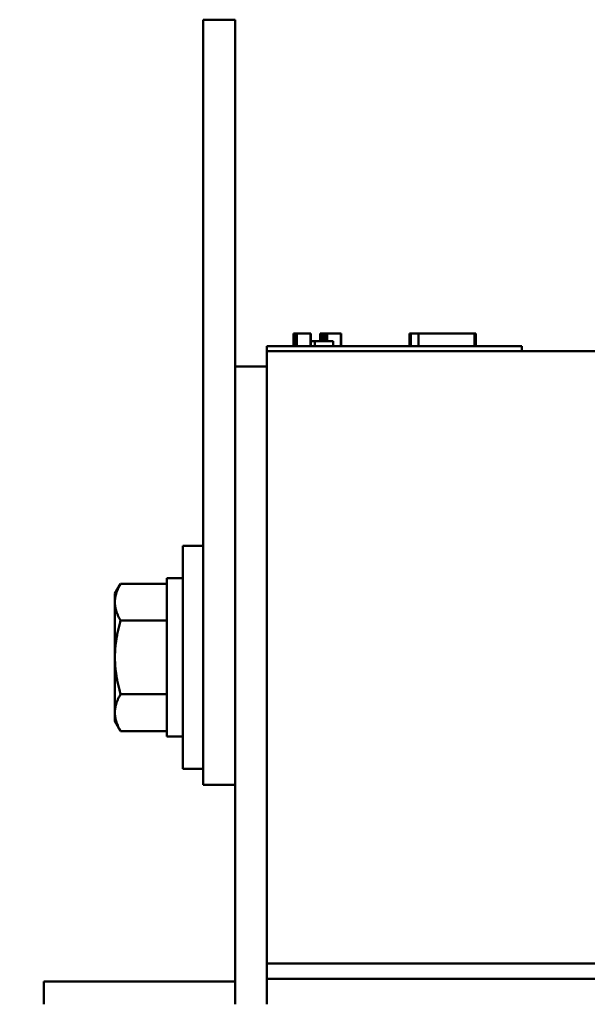
# Model space of a CAD drawing. Units: inches. Extents: x 1.2 to 53.8, y 0.6 to 41.9.
# Drawn here: x 27.3 to 29.6, y 24.5 to 28.3 of the extents above; entities that cross this region are included whole.
import ezdxf

# ---------------------------------------------------------------- set-up
doc = ezdxf.new("R2010")
doc.units = ezdxf.units.IN
doc.header["$LTSCALE"] = 2.5
doc.header["$MEASUREMENT"] = 0
doc.layers.add('Symbol (ANSI)', color=7, linetype='Continuous', lineweight=25)
doc.layers.add('Visible (ANSI)', color=7, linetype='Continuous', lineweight=50)
doc.styles.add('Note Text (ANSI)', font='tahoma.ttf')
doc.dimstyles.new('Default (ANSI)$7', dxfattribs={"dimscale": 2.5, "dimtxt": 0.16, "dimasz": 0.098425, "dimexe": 0.125, "dimexo": 0.0625, "dimgap": 0.031496, "dimtad": 0, "dimtih": 1, "dimtoh": 1, "dimrnd": 1e-08, "dimzin": 0, "dimdsep": 46, "dimtxsty": 'Note Text (ANSI)', "dimcen": 0.09, "dimdle": 0.393701, "dimclrd": 256, "dimclre": 256, "dimclrt": 256, "dimadec": 0, "dimazin": 1, "dimtfac": 0.75, "dimtofl": 0, "dimtmove": 0, "dimatfit": 3, "dimfxl": 1, "dimtolj": 1, "dimtzin": 4, "dimlwd": -1, "dimlwe": -1, "dimarcsym": 0})

msp = doc.modelspace()

# ---------------------------------------------------------------- linework, layer by layer
at = {"layer": 'Visible (ANSI)'}
for p, q in [((28.057, 28.3255), (28.182, 28.3255)), ((28.057, 28.3255), (28.057, 28.0755)), ((28.182, 28.3255), (28.182, 28.0755)), ((28.057, 25.5755), (28.057, 28.0755)), ((28.182, 26.9655), (28.182, 28.0755)), ((28.411, 27.0955), (28.4158, 27.0955)), ((28.411, 27.0955), (28.411, 27.0455)), ((28.4158, 27.0955), (28.4158, 27.0455)), ((28.4158, 27.0955), (28.4169, 27.0955)), ((28.4169, 27.0955), (28.4238, 27.0955)), ((28.4169, 27.0955), (28.4169, 27.0455)), ((28.4238, 27.0955), (28.4394, 27.0955)), ((28.4238, 27.0955), (28.4238, 27.0455)), ((28.4394, 27.0955), (28.4497, 27.0955)), ((28.4497, 27.0955), (28.4617, 27.0955)), ((28.4617, 27.0955), (28.4782, 27.0955)), ((28.4782, 27.0955), (28.4798, 27.0955)), ((28.4782, 27.0955), (28.4782, 27.0455)), ((28.4798, 27.0955), (28.4798, 27.0655)), ((28.4945, 27.0655), (28.4798, 27.0655)), ((28.4798, 27.0455), (28.4798, 27.0655)), ((28.4945, 27.0655), (28.5664, 27.0655)), ((28.4945, 27.0455), (28.4945, 27.0655)), ((28.5156, 27.0955), (28.5156, 27.0655)), ((28.5156, 27.0955), (28.5217, 27.0955)), ((28.5217, 27.0955), (28.5217, 27.0655)), ((28.5217, 27.0955), (28.5271, 27.0955)), ((28.5271, 27.0955), (28.5332, 27.0955)), ((28.5271, 27.0955), (28.5271, 27.0655)), ((28.5332, 27.0955), (28.5358, 27.0955)), ((28.5332, 27.0955), (28.5332, 27.0655)), ((28.5358, 27.0955), (28.5358, 27.0655)), ((28.5358, 27.0955), (28.5369, 27.0955)), ((28.5369, 27.0955), (28.543, 27.0955)), ((28.5369, 27.0955), (28.5369, 27.0655)), ((28.543, 27.0955), (28.5971, 27.0955)), ((28.543, 27.0955), (28.543, 27.0655)), ((28.5664, 27.0455), (28.5664, 27.0655)), ((28.5971, 27.0955), (28.5971, 27.0455)), ((28.5971, 27.0955), (28.5979, 27.0955)), ((28.5979, 27.0955), (28.5979, 27.0455)), ((28.866, 27.0455), (28.866, 27.0955)), ((28.866, 27.0955), (28.8713, 27.0955)), ((28.8713, 27.0955), (28.9009, 27.0955)), ((28.8713, 27.0455), (28.8713, 27.0955)), ((28.9009, 27.0955), (29.1213, 27.0955)), ((28.9009, 27.0455), (28.9009, 27.0955)), ((29.1213, 27.0455), (29.1213, 27.0955)), ((29.1213, 27.0955), (29.1266, 27.0955)), ((29.1266, 27.0455), (29.1266, 27.0955)), ((28.307, 27.0455), (28.397, 27.0455)), ((28.307, 27.0255), (28.307, 27.0455)), ((28.307, 27.0255), (28.307, 24.6255)), ((28.307, 27.0255), (30.807, 27.0255)), ((29.217, 27.0455), (28.397, 27.0455)), ((29.217, 27.0455), (29.307, 27.0455)), ((29.307, 27.0255), (29.307, 27.0455)), ((28.182, 24.4655), (28.182, 26.9655)), ((28.182, 26.9655), (28.307, 26.9655)), ((27.977, 25.388), (27.977, 26.263)), ((28.057, 26.263), (27.977, 26.263)), ((27.914, 26.1355), (27.914, 25.5155)), ((27.977, 26.1355), (27.914, 26.1355)), ((27.7109, 26.0755), (27.7332, 26.1142)), ((27.7332, 26.1142), (27.914, 26.1142)), ((27.7109, 26.0755), (27.7109, 26.042)), ((27.7109, 26.042), (27.7109, 25.8255)), ((27.7332, 25.9698), (27.914, 25.9698)), ((27.7109, 25.8255), (27.7109, 25.609)), ((27.7332, 25.6811), (27.914, 25.6811)), ((27.7109, 25.609), (27.7109, 25.5755)), ((27.7109, 25.5755), (27.7332, 25.5368)), ((28.057, 25.5755), (28.057, 25.3255)), ((27.7332, 25.5368), (27.914, 25.5368)), ((27.977, 25.5155), (27.914, 25.5155)), ((28.057, 25.388), (27.977, 25.388)), ((28.057, 25.3255), (28.182, 25.3255)), ((28.307, 24.5655), (28.307, 24.6255)), ((28.307, 24.6255), (30.807, 24.6255)), ((28.182, 24.5555), (27.432, 24.5555)), ((27.432, 24.5555), (27.432, 24.4655)), ((28.307, 24.5655), (28.307, 24.4655)), ((30.807, 24.5655), (28.307, 24.5655))]:
    msp.add_line(p, q, dxfattribs=at)
for points, weights in [([(27.7109, 26.042), (27.7109, 26.0755), (27.7332, 26.1142)], [1.84002759393, 1.84002759393, 1.70791955648]), ([(27.7332, 25.9698), (27.7109, 26.0085), (27.7109, 26.042)], [1.70791955648, 1.84002759393, 1.84002759393]), ([(27.7109, 25.8255), (27.7109, 25.8925), (27.7332, 25.9698)], [1.84002759393, 1.84002759393, 1.70791955648]), ([(27.7332, 25.6811), (27.7109, 25.7585), (27.7109, 25.8255)], [1.70791955648, 1.84002759393, 1.84002759393]), ([(27.7109, 25.609), (27.7109, 25.6425), (27.7332, 25.6811)], [1.84002759393, 1.84002759393, 1.70791955648]), ([(27.7332, 25.5368), (27.7109, 25.5755), (27.7109, 25.609)], [1.70791955648, 1.84002759393, 1.84002759393])]:
    msp.add_rational_spline(points, weights, degree=2, dxfattribs=at)

# ---------------------------------------------------------------- leaders
at = {"layer": 'Symbol (ANSI)', "annotation_type": 0, "has_hookline": 1, "hookline_direction": 0, "text_width": 7.0711}
msp.add_leader([(18.4287, 21.0996), (20.1608, 26.7129), (20.4068, 26.7129)], dimstyle='Default (ANSI)$7', override={"dimtad": 0}, dxfattribs=at)

doc.saveas('drawing.dxf')
